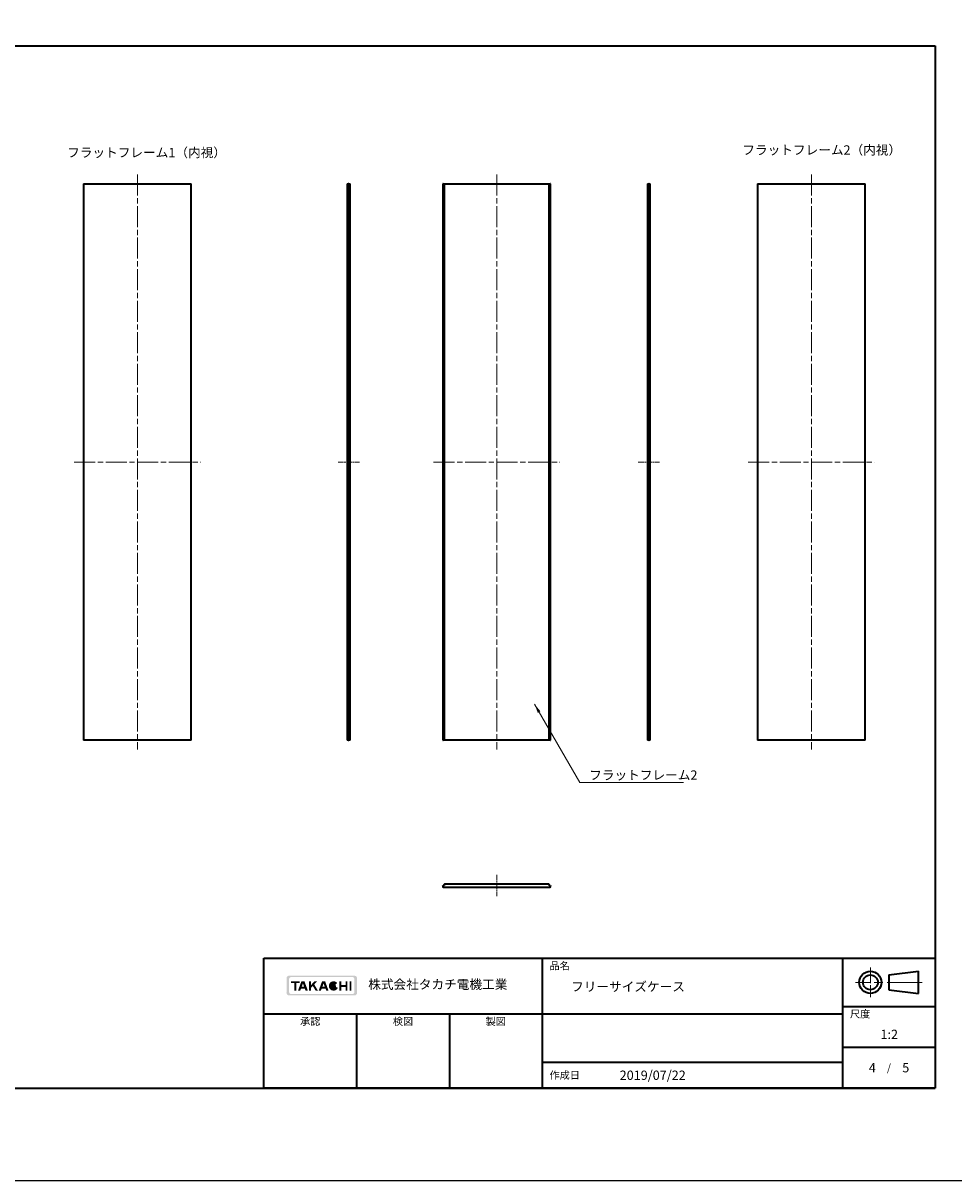
# Model space of a CAD drawing. Units: millimetres. Extents: x -50 to 7754, y -50 to 5700.
# Drawn here: x 3869 to 4371, y 3301 to 3925 of the extents above; entities that cross this region are included whole.
import ezdxf
from ezdxf.enums import TextEntityAlignment as Align

# ---------------------------------------------------------------- set-up
doc = ezdxf.new("R2010")
doc.units = ezdxf.units.MM
doc.header["$LTSCALE"] = 2
doc.linetypes.add('CHAIN', pattern=[0.3543, 0.2362, -0.0295, 0.0591, -0.0295])
for name, color, linetype, lineweight in [('Border (ISO)', 7, 'Continuous', 35), ('Symbol (ISO)', 7, 'Continuous', 18), ('Title (ISO)', 7, 'Continuous', 35), ('Visible (ISO)', 7, 'Continuous', 35), ('Visible Narrow (ISO)', 7, 'Continuous', 25)]:
    doc.layers.add(name, color=color, linetype=linetype, lineweight=lineweight)
doc.layers.add('Centerline (ISO)', color=7, linetype='Continuous', lineweight=18, true_color=0x80ffff)
doc.layers.add('Hatch (ISO)', color=1, linetype='Continuous', lineweight=18, true_color=0xff0000)
doc.styles.add('Note Text (TK)', font='txt')
doc.dimstyles.new('Default - Method 1b (TK)$7', dxfattribs={"dimscale": 2, "dimtxt": 2.5, "dimasz": 2.5, "dimexe": 1, "dimexo": 1.5, "dimgap": 1, "dimtad": 1, "dimtoh": 1, "dimrnd": 1e-08, "dimdsep": 46, "dimtxsty": 'Note Text (TK)', "dimcen": 0.09, "dimdle": 5, "dimclrd": 256, "dimclre": 100, "dimclrt": 7, "dimadec": 1, "dimazin": 1, "dimtfac": 1, "dimtmove": 0, "dimatfit": 3, "dimfxl": 0, "dimtolj": 1, "dimlwd": -1, "dimlwe": -1, "dimarcsym": 0})

# ---------------------------------------------------------------- blocks, each defined once
blk = doc.blocks.new('図面枠 tk図枠')
at = {"layer": 'Border (ISO)'}
for p, q in [((14.5, 289), (405.5, 289)), ((14.5, 289), (14.5, 8)), ((405.5, 289), (405.5, 8)), ((14.5, 8), (405.5, 8))]:
    blk.add_line(p, q, dxfattribs=at)
blk = doc.blocks.new('表題欄 tk表題欄')
at = {"layer": 'Hatch (ISO)'}
h = blk.add_hatch(color=256, dxfattribs=at)
edge = h.paths.add_edge_path(flags=0)
edge.add_arc((98.49, 235.66), 0.596, 270, 360)
edge.add_line((99.09, 235.66), (99.09, 239.07))
edge.add_arc((98.49, 239.07), 0.596, 0, 90)
edge.add_line((98.49, 239.67), (82.05, 239.67))
edge.add_arc((82.05, 239.07), 0.596, 90, 180)
edge.add_line((81.46, 239.07), (81.46, 235.66))
edge.add_arc((82.05, 235.66), 0.596, 180, 270)
edge.add_line((82.05, 235.06), (98.49, 235.06))
edge = h.paths.add_edge_path()
edge.add_line((80.76, 239.32), (80.76, 235.41))
edge.add_arc((81.46, 235.41), 0.702, 180, 270)
edge.add_line((81.46, 234.71), (99.09, 234.71))
edge.add_arc((99.09, 235.41), 0.702, 270, 360)
edge.add_line((99.79, 235.41), (99.79, 239.32))
edge.add_arc((99.09, 239.32), 0.702, 0, 90)
edge.add_line((99.09, 240.02), (81.46, 240.02))
edge.add_arc((81.46, 239.32), 0.702, 90, 180)
for points in [[(81.99, 238.51), (81.99, 238.02), (82.84, 238.02), (82.84, 236.02), (83.42, 236.02), (83.42, 238.02), (84.27, 238.02), (84.27, 238.51)], [(88.6, 236.02), (87.86, 237.25), (87.33, 236.69), (87.33, 236.02), (86.81, 236.02), (86.81, 238.51), (87.33, 238.51), (87.33, 237.46), (88.31, 238.51), (89.02, 238.51), (88.24, 237.66), (89.22, 236.02)], [(95.01, 238.51), (95.01, 236.02), (95.53, 236.02), (95.53, 237.02), (96.69, 237.02), (96.69, 236.02), (97.2, 236.02), (97.2, 238.51), (96.69, 238.51), (96.69, 237.51), (95.53, 237.51), (95.53, 238.51)], [(97.76, 238.51), (97.76, 236.02), (98.28, 236.02), (98.28, 238.51)]]:
    blk.add_hatch(color=256, dxfattribs=at).paths.add_polyline_path(points)
h = blk.add_hatch(color=256, dxfattribs=at)
h.paths.add_polyline_path([(85.51, 237.07), (84.87, 237.07), (85.19, 237.94)], flags=0)
h.paths.add_polyline_path([(85.7, 236.56), (84.68, 236.56), (84.48, 236.02), (83.87, 236.02), (84.78, 238.51), (85.6, 238.51), (86.51, 236.02), (85.89, 236.02)])
h = blk.add_hatch(color=256, dxfattribs=at)
h.paths.add_polyline_path([(90.44, 237.07), (91.08, 237.07), (90.76, 237.94)], flags=0)
h.paths.add_polyline_path([(90.06, 236.02), (90.25, 236.56), (91.27, 236.56), (91.47, 236.02), (92.08, 236.02), (91.17, 238.51), (90.35, 238.51), (89.44, 236.02)])
h = blk.add_hatch(color=256, dxfattribs=at)
edge = h.paths.add_edge_path()
edge.add_arc((93.44, 237.26), 1.27, 38.5505, 336.582)
edge.add_line((94.61, 236.76), (94.09, 236.98))
edge.add_ellipse((93.44, 237.26), major_axis=(0, -0.8), ratio=0.867347, start_angle=124.651, end_angle=429.4109, ccw=False)
edge.add_line((94.01, 237.72), (94.44, 238.06))
at = {"layer": 'Title (ISO)'}
for p, q in [((74.67, 244.72), (255.67, 244.72)), ((74.67, 209.72), (74.67, 244.72)), ((149.67, 244.72), (149.67, 209.72)), ((230.67, 244.72), (230.67, 209.72)), ((255.67, 244.72), (255.67, 209.72)), ((243.17, 240.22), (251.17, 241.22)), ((251.17, 235.22), (251.17, 241.22)), ((243.17, 240.22), (243.17, 236.22)), ((243.17, 236.22), (251.17, 235.22)), ((230.67, 231.72), (255.67, 231.72)), ((74.67, 229.72), (230.67, 229.72)), ((99.67, 229.72), (99.67, 209.72)), ((124.67, 229.72), (124.67, 209.72)), ((230.67, 220.72), (255.67, 220.72)), ((149.67, 216.72), (230.67, 216.72)), ((255.67, 209.72), (74.67, 209.72))]:
    blk.add_line(p, q, dxfattribs=at)
at = {"layer": 'Title (ISO)', "color": 4, "linetype": 'CHAIN', "lineweight": 18, "ltscale": 8.88956, "true_color": 0x00ffff}
blk.add_line((238.17, 242.22), (238.17, 234.22), dxfattribs=at)
at = {"layer": 'Title (ISO)', "color": 4, "linetype": 'CHAIN', "lineweight": 18, "ltscale": 20.001633, "true_color": 0x00ffff}
blk.add_line((252.17, 238.22), (234.17, 238.22), dxfattribs=at)
at = {"layer": 'Title (ISO)'}
for radius in [3, 2]:
    blk.add_circle((238.17, 238.22), radius, dxfattribs=at)
at = {"layer": 'Title (ISO)', "color": 1, "true_color": 0xff0000, "char_height": 2, "line_spacing_factor": 1.5, "style": 'Note Text (TK)'}
for s, insert, attachment_point in [('\\fＭＳ Ｐゴシック|b0|i0;\\H2.0000;品名', (151.67, 242.72), 4), ('\\fＭＳ Ｐゴシック|b0|i0;\\H2.0000;尺度', (232.67, 229.72), 4), ('\\fＭＳ Ｐゴシック|b0|i0;\\H2.0000;承認', (87.17, 227.72), 5), ('\\fＭＳ Ｐゴシック|b0|i0;\\H2.0000;検図', (112.17, 227.72), 5), ('\\fＭＳ Ｐゴシック|b0|i0;\\H2.0000;製図', (137.17, 227.72), 5), ('\\fＭＳ Ｐゴシック|b0|i0;\\H2.0000;作成日', (151.67, 213.22), 4)]:
    blk.add_mtext(s, dxfattribs=dict(at, insert=insert, attachment_point=attachment_point))
at = {"layer": 'Title (ISO)', "color": 7, "line_spacing_factor": 1.5, "style": 'Note Text (TK)'}
for s, insert, char_height, attachment_point in [('株式会社タカチ電機工業', (102.79, 237.36), 2.5, 4), ('\\fＭＳ Ｐゴシック|b0|i0;\\H2.0000;/', (243.17, 215.22), 2, 5)]:
    blk.add_mtext(s, dxfattribs=dict(at, insert=insert, char_height=char_height, attachment_point=attachment_point))
at = {"layer": 'Title (ISO)', "color": 7, "style": 'Note Text (TK)'}
for tag, p in [('<品名>_001', (157.48, 235.82)), ('<ページ_No.>_001', (237.91, 213.97)), ('<総ページ数>_001', (246.76, 213.97)), ('作成日_001', (170.57, 211.94))]:
    blk.add_attdef(tag, p, '', height=2.5, dxfattribs=at)
blk.add_attdef('<尺度>', text='', height=2.5, dxfattribs=at).set_placement((243.17, 224.22), align=Align.MIDDLE_CENTER)

msp = doc.modelspace()

# ---------------------------------------------------------------- linework, layer by layer
at = {"color": 6}
msp.add_lwpolyline([(-50, 4524.5), (5017.5, 4524.5), (5017.5, 3300.5), (-50, 3300.5)], close=True, dxfattribs=at)
at = {"layer": 'Centerline (ISO)', "linetype": 'CHAIN', "ltscale": 23.990969}
for p, q in [((3930.7803, 3843.0844), (3930.7803, 3533.0844)), ((4124.5087, 3843.0844), (4124.5087, 3533.0844)), ((4294.1847, 3843.0844), (4294.1847, 3533.0844)), ((3896.7303, 3688.0844), (3964.8303, 3688.0844)), ((4090.4587, 3688.0844), (4158.5587, 3688.0844)), ((4260.1347, 3688.0844), (4328.2347, 3688.0844))]:
    msp.add_line(p, q, dxfattribs=at)
at = {"layer": 'Centerline (ISO)', "linetype": 'CHAIN', "ltscale": 6.389343}
for p, q in [((4038.9624, 3688.0844), (4050.4624, 3688.0844)), ((4200.7814, 3688.0844), (4212.2814, 3688.0844)), ((4124.5087, 3465.4424), (4124.5087, 3453.9424))]:
    msp.add_line(p, q, dxfattribs=at)
at = {"layer": 'Visible (ISO)'}
for p, q in [((3901.7303, 3838.0844), (3901.7303, 3538.0844)), ((3901.7303, 3838.0844), (3902.0303, 3838.0844)), ((3902.0303, 3838.0844), (3959.5303, 3838.0844)), ((3959.5303, 3838.0844), (3959.8303, 3838.0844)), ((3959.8303, 3538.0844), (3959.8303, 3838.0844)), ((4043.9624, 3838.0844), (4043.9624, 3538.0844)), ((4043.9624, 3838.0844), (4044.2624, 3838.0844)), ((4044.2624, 3838.0844), (4044.4624, 3838.0844)), ((4044.7124, 3838.0844), (4044.4624, 3838.0844)), ((4044.4624, 3838.0844), (4044.4624, 3538.0844)), ((4044.7124, 3838.0844), (4045.2124, 3838.0844)), ((4044.7124, 3538.0844), (4044.7124, 3838.0844)), ((4045.2124, 3838.0844), (4045.4624, 3838.0844)), ((4045.4624, 3538.0844), (4045.4624, 3838.0844)), ((4095.7087, 3838.0844), (4095.4587, 3838.0844)), ((4095.4587, 3838.0844), (4095.4587, 3538.0844)), ((4095.7087, 3538.0844), (4095.7087, 3838.0844)), ((4095.7087, 3838.0844), (4096.2087, 3838.0844)), ((4096.2087, 3838.0844), (4096.4587, 3838.0844)), ((4096.2087, 3838.0844), (4096.2087, 3538.0844)), ((4096.4587, 3838.0844), (4152.5587, 3838.0844)), ((4152.5587, 3838.0844), (4152.8087, 3838.0844)), ((4152.8087, 3838.0844), (4153.3087, 3838.0844)), ((4152.8087, 3538.0844), (4152.8087, 3838.0844)), ((4153.5587, 3838.0844), (4153.3087, 3838.0844)), ((4153.3087, 3838.0844), (4153.3087, 3538.0844)), ((4153.5587, 3538.0844), (4153.5587, 3838.0844)), ((4205.7814, 3838.0844), (4206.0314, 3838.0844)), ((4205.7814, 3838.0844), (4205.7814, 3538.0844)), ((4206.0314, 3838.0844), (4206.5314, 3838.0844)), ((4206.7814, 3838.0844), (4206.5314, 3838.0844)), ((4206.5314, 3838.0844), (4206.5314, 3538.0844)), ((4206.7814, 3538.0844), (4206.7814, 3838.0844)), ((4206.7814, 3838.0844), (4206.9814, 3838.0844)), ((4206.9814, 3838.0844), (4207.2814, 3838.0844)), ((4207.2814, 3538.0844), (4207.2814, 3838.0844)), ((4265.1347, 3838.0844), (4265.1347, 3538.0844)), ((4265.1347, 3838.0844), (4265.4347, 3838.0844)), ((4265.4347, 3838.0844), (4322.9347, 3838.0844)), ((4322.9347, 3838.0844), (4323.2347, 3838.0844)), ((4323.2347, 3538.0844), (4323.2347, 3838.0844)), ((3902.0303, 3538.0844), (3901.7303, 3538.0844)), ((3959.5303, 3538.0844), (3902.0303, 3538.0844)), ((3959.8303, 3538.0844), (3959.5303, 3538.0844)), ((4044.2624, 3538.0844), (4043.9624, 3538.0844)), ((4044.4624, 3538.0844), (4044.2624, 3538.0844)), ((4044.4624, 3538.0844), (4044.7124, 3538.0844)), ((4045.2124, 3538.0844), (4044.7124, 3538.0844)), ((4045.4624, 3538.0844), (4045.2124, 3538.0844)), ((4095.4587, 3538.0844), (4095.7087, 3538.0844)), ((4096.2087, 3538.0844), (4095.7087, 3538.0844)), ((4096.4587, 3538.0844), (4096.2087, 3538.0844)), ((4152.5587, 3538.0844), (4096.4587, 3538.0844)), ((4152.8087, 3538.0844), (4152.5587, 3538.0844)), ((4153.3087, 3538.0844), (4152.8087, 3538.0844)), ((4153.3087, 3538.0844), (4153.5587, 3538.0844)), ((4206.0314, 3538.0844), (4205.7814, 3538.0844)), ((4206.5314, 3538.0844), (4206.0314, 3538.0844)), ((4206.5314, 3538.0844), (4206.7814, 3538.0844)), ((4206.9814, 3538.0844), (4206.7814, 3538.0844)), ((4207.2814, 3538.0844), (4206.9814, 3538.0844)), ((4265.4347, 3538.0844), (4265.1347, 3538.0844)), ((4322.9347, 3538.0844), (4265.4347, 3538.0844)), ((4323.2347, 3538.0844), (4322.9347, 3538.0844)), ((4095.4587, 3459.4424), (4095.7087, 3459.6924)), ((4095.4587, 3459.4424), (4095.4587, 3459.2424)), ((4096.2087, 3459.6924), (4095.7087, 3459.6924)), ((4095.7587, 3458.9424), (4153.2587, 3458.9424)), ((4096.2087, 3460.1924), (4096.2087, 3459.6924)), ((4152.5587, 3460.4424), (4096.4587, 3460.4424)), ((4152.8087, 3459.6924), (4152.8087, 3460.1924)), ((4153.3087, 3459.6924), (4152.8087, 3459.6924)), ((4153.3087, 3459.6924), (4153.5587, 3459.4424)), ((4153.5587, 3459.2424), (4153.5587, 3459.4424))]:
    msp.add_line(p, q, dxfattribs=at)
for centre, radius, start, end in [((4095.7587, 3459.2424), 0.3, 180, 270), ((4096.4587, 3460.1924), 0.25, 90, 180), ((4152.5587, 3460.1924), 0.25, 0, 90), ((4153.2587, 3459.2424), 0.3, 270, 0)]:
    msp.add_arc(centre, radius, start, end, dxfattribs=at)
at = {"layer": 'Visible Narrow (ISO)'}
for p, q in [((3902.0303, 3538.0844), (3902.0303, 3838.0844)), ((3959.5303, 3838.0844), (3959.5303, 3538.0844)), ((4044.2624, 3538.0844), (4044.2624, 3838.0844)), ((4045.2124, 3838.0844), (4045.2124, 3538.0844)), ((4096.4587, 3538.0844), (4096.4587, 3838.0844)), ((4152.5587, 3838.0844), (4152.5587, 3538.0844)), ((4206.0314, 3538.0844), (4206.0314, 3838.0844)), ((4206.9814, 3838.0844), (4206.9814, 3538.0844)), ((4265.4347, 3538.0844), (4265.4347, 3838.0844)), ((4322.9347, 3838.0844), (4322.9347, 3538.0844))]:
    msp.add_line(p, q, dxfattribs=at)

# ---------------------------------------------------------------- block references
at = {"xscale": 2, "yscale": 2, "zscale": 2}
msp.add_blockref('図面枠 tk図枠', (3550, 3334.5), dxfattribs=at)
ref = msp.add_blockref('表題欄 tk表題欄', (3849.6698, 2931.0691), dxfattribs=dict(xscale=2, yscale=2, zscale=2))
ref.add_attrib('<品名>_001', 'フリーサイズケース', (4164.6307, 3402.7017), dxfattribs={"layer": 'Title (ISO)', "color": 7, "height": 5, "style": 'Note Text (TK)'})
ref.add_attrib('<尺度>_001', '1:2', (4331.4261, 3377), dxfattribs={"layer": 'Title (ISO)', "color": 7, "height": 5, "style": 'Note Text (TK)'})
ref.add_attrib('作成日_001', '2019/07/22', (4190.8182, 3354.9574), dxfattribs={"layer": 'Title (ISO)', "color": 7, "height": 5, "style": 'Note Text (TK)'})
ref.add_attrib('<ページ_No.>_001', '4', (4325.1676, 3359), dxfattribs={"layer": 'Title (ISO)', "color": 7, "height": 5, "style": 'Note Text (TK)'})
ref.add_attrib('<総ページ数>_001', '5', (4343.1818, 3359), dxfattribs={"layer": 'Title (ISO)', "color": 7, "height": 5, "style": 'Note Text (TK)'})

# ---------------------------------------------------------------- texts
at = {"layer": 'Symbol (ISO)', "color": 7, "char_height": 5, "line_spacing_factor": 1.5, "style": 'Note Text (TK)'}
for s, insert, width, attachment_point in [('{\\fＭＳ Ｐゴシック|b0|i0;フラットフレーム1（内視）}', (3892.9152, 3854.9652), 75.526319, 4), ('{\\fＭＳ Ｐゴシック|b0|i0;フラットフレーム2（内視）}', (4256.9564, 3856.3692), 75.526319, 4), ('{\\fＭＳ Ｐゴシック|b0|i0;フラットフレーム2}', (4174.4049, 3521.8144), 53.070178, 1)]:
    msp.add_mtext(s, dxfattribs=dict(at, insert=insert, width=width, attachment_point=attachment_point))

# ---------------------------------------------------------------- leaders
at = {"layer": 'Symbol (ISO)', "color": 100, "true_color": 0x00ff40, "annotation_type": 0, "has_hookline": 1, "hookline_direction": 0, "text_width": 50.8239}
msp.add_leader([(4144.9004, 3557.5909), (4169.4049, 3515.328), (4174.4049, 3515.328)], dimstyle='Default - Method 1b (TK)$7', override={"dimscale": 0, "dimtxt": 5, "dimasz": 5, "dimgap": 0, "dimtad": 1}, dxfattribs=at)

doc.saveas('drawing.dxf')
